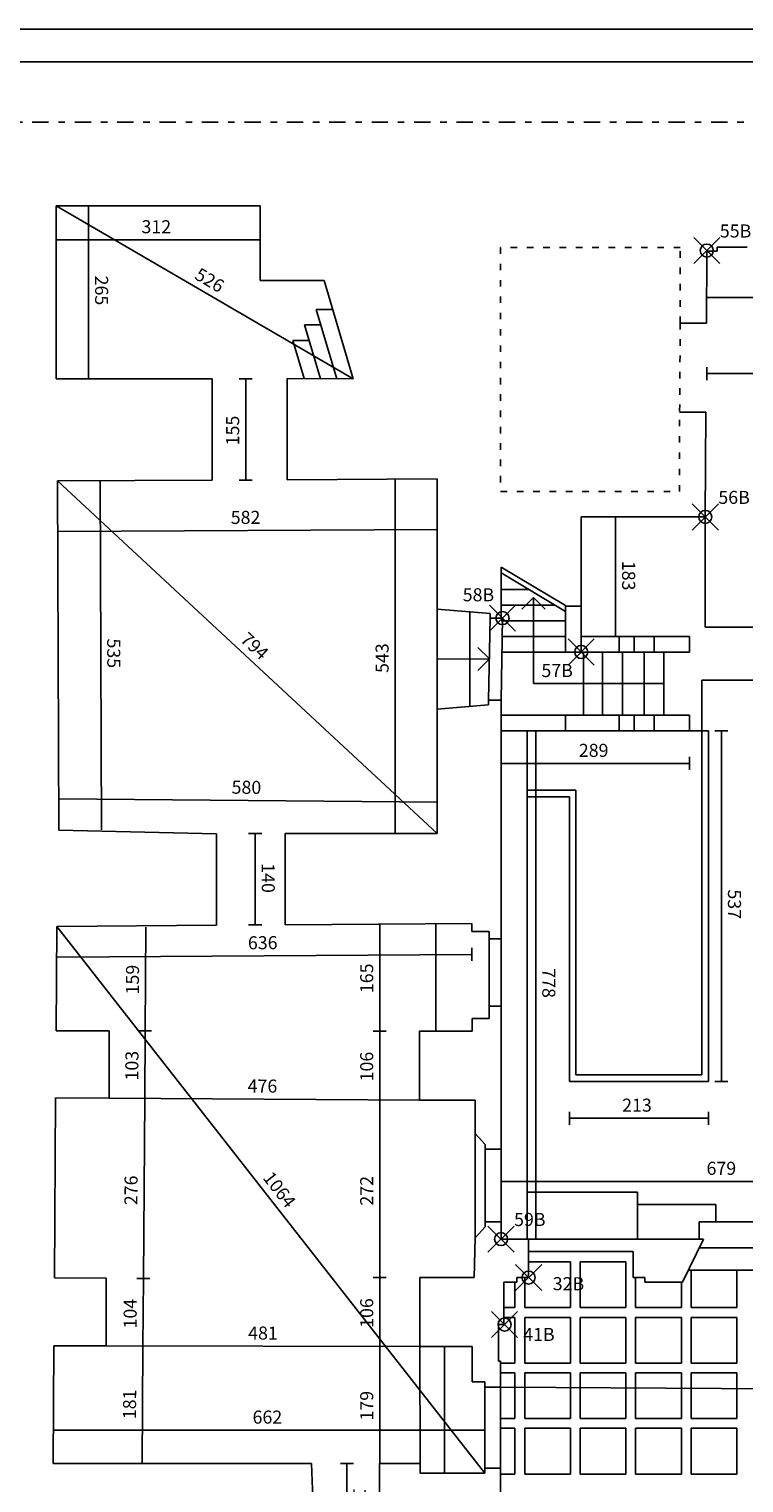
# Model space of a CAD drawing. Extents: x -40 to 44, y -1.3 to 58.2.
# Drawn here: x 2.6 to 13.6, y 35.9 to 58.2 of the extents above; entities that cross this region are included whole.
import ezdxf

# ---------------------------------------------------------------- set-up
doc = ezdxf.new("R2010")
doc.units = 0
doc.header["$MEASUREMENT"] = 0
doc.header["$PDMODE"] = 35
doc.header["$PDSIZE"] = 0.2
doc.linetypes.add('PUNTINATA', pattern=[0.15, 0, -0.15])
doc.linetypes.add('TRATTOPUNTO', pattern=[0.55, 0.25, -0.15, 0, -0.15])
doc.layers.get('0').update_dxf_attribs({"color": 4, "linetype": 'CONTINUOUS'})
doc.layers.add('PROIEZIONI', color=7, linetype='CONTINUOUS')
doc.layers.add('RILIEVO', color=1, linetype='CONTINUOUS')
doc.styles.add('ROMANS', font='ROMANS.SHX', dxfattribs={"height": 0.3})
doc.dimstyles.get("Standard").update_dxf_attribs({"dimtxt": 0.18, "dimasz": 0.18, "dimexe": 0.18, "dimexo": 0.0625, "dimgap": 0.09, "dimtad": 0, "dimtih": 1, "dimtoh": 1, "dimdec": 4, "dimzin": 0, "dimdsep": 46, "dimtxsty": 'Standard', "dimcen": 0.09, "dimadec": 0, "dimazin": 0, "dimtfac": 1, "dimtdec": 4, "dimtofl": 0, "dimtmove": 0, "dimatfit": 3, "dimfxl": 1, "dimtolj": 1, "dimtzin": 0, "dimarcsym": 0})

# ---------------------------------------------------------------- blocks, each defined once
blk = doc.blocks.new('*D129')
at = {"color": 0, "linetype": 'ByBlock'}
blk.add_line((7.466, 34.945), (7.466, 36.175), dxfattribs=at)
at = {"color": 0, "linetype": 'ByBlock', "style": 'ROMANS'}
blk.add_text('123', height=0.2, rotation=270, dxfattribs=at).set_placement((7.566, 35.803))
blk = doc.blocks.new('FRE')
at = {"layer": 'RILIEVO'}
blk.add_line((0, -0.1), (0, 0.1), dxfattribs=at)
blk = doc.blocks.new('*D130')
at = {"color": 0, "linetype": 'ByBlock'}
blk.add_line((3.021, 44.405), (9.581, 36.03), dxfattribs=at)
at = {"color": 0, "linetype": 'ByBlock', "style": 'ROMANS'}
blk.add_text('1064', height=0.2, rotation=308.0735, dxfattribs=at).set_placement((6.168, 40.549))
blk = doc.blocks.new('*D131')
at = {"color": 0, "linetype": 'ByBlock'}
blk.add_line((4.33, 36.166), (4.342, 37.971), dxfattribs=at)
at = {"color": 0, "linetype": 'ByBlock', "style": 'ROMANS'}
blk.add_text('181', height=0.2, rotation=89.6111, dxfattribs=at).set_placement((4.235, 36.855))
blk = doc.blocks.new('*D132')
at = {"color": 0, "linetype": 'ByBlock'}
blk.add_line((4.342, 37.971), (4.349, 39.011), dxfattribs=at)
at = {"color": 0, "linetype": 'ByBlock', "style": 'ROMANS'}
blk.add_text('104', height=0.2, rotation=89.6111, dxfattribs=at).set_placement((4.244, 38.244))
blk = doc.blocks.new('*D133')
at = {"color": 0, "linetype": 'ByBlock'}
blk.add_line((4.349, 39.011), (4.368, 41.768), dxfattribs=at)
at = {"color": 0, "linetype": 'ByBlock', "style": 'ROMANS'}
blk.add_text('276', height=0.2, rotation=89.6111, dxfattribs=at).set_placement((4.257, 40.133))
blk = doc.blocks.new('*D134')
at = {"color": 0, "linetype": 'ByBlock'}
blk.add_line((4.368, 41.768), (4.375, 42.803), dxfattribs=at)
at = {"color": 0, "linetype": 'ByBlock', "style": 'ROMANS'}
blk.add_text('103', height=0.2, rotation=89.6111, dxfattribs=at).set_placement((4.27, 42.043))
blk = doc.blocks.new('*D135')
at = {"color": 0, "linetype": 'ByBlock'}
blk.add_line((4.375, 42.803), (4.386, 44.395), dxfattribs=at)
at = {"color": 0, "linetype": 'ByBlock', "style": 'ROMANS'}
blk.add_text('159', height=0.2, rotation=89.6111, dxfattribs=at).set_placement((4.279, 43.362))
blk = doc.blocks.new('*D136')
at = {"color": 0, "linetype": 'ByBlock'}
blk.add_line((3.024, 43.932), (9.382, 43.976), dxfattribs=at)
at = {"color": 0, "linetype": 'ByBlock', "style": 'ROMANS'}
blk.add_text('636', height=0.2, rotation=0.3956, dxfattribs=at).set_placement((5.95, 44.053))
blk = doc.blocks.new('*D137')
at = {"color": 0, "linetype": 'ByBlock'}
blk.add_line((7.97, 44.448), (7.97, 42.801), dxfattribs=at)
at = {"color": 0, "linetype": 'ByBlock', "style": 'ROMANS'}
blk.add_text('165', height=0.2, rotation=90, dxfattribs=at).set_placement((7.87, 43.382))
blk = doc.blocks.new('*D138')
at = {"color": 0, "linetype": 'ByBlock'}
blk.add_line((7.97, 42.801), (7.97, 41.744), dxfattribs=at)
at = {"color": 0, "linetype": 'ByBlock', "style": 'ROMANS'}
blk.add_text('106', height=0.2, rotation=90, dxfattribs=at).set_placement((7.87, 42.03))
blk = doc.blocks.new('*D139')
at = {"color": 0, "linetype": 'ByBlock'}
blk.add_line((7.97, 41.744), (7.97, 39.025), dxfattribs=at)
at = {"color": 0, "linetype": 'ByBlock', "style": 'ROMANS'}
blk.add_text('272', height=0.2, rotation=90, dxfattribs=at).set_placement((7.87, 40.127))
blk = doc.blocks.new('*D140')
at = {"color": 0, "linetype": 'ByBlock'}
blk.add_line((7.97, 39.025), (7.97, 37.969), dxfattribs=at)
at = {"color": 0, "linetype": 'ByBlock', "style": 'ROMANS'}
blk.add_text('106', height=0.2, rotation=90, dxfattribs=at).set_placement((7.87, 38.254))
blk = doc.blocks.new('*D141')
at = {"color": 0, "linetype": 'ByBlock'}
blk.add_line((7.97, 37.969), (7.97, 36.175), dxfattribs=at)
at = {"color": 0, "linetype": 'ByBlock', "style": 'ROMANS'}
blk.add_text('179', height=0.2, rotation=90, dxfattribs=at).set_placement((7.87, 36.834))
blk = doc.blocks.new('*D142')
at = {"color": 0, "linetype": 'ByBlock'}
blk.add_line((9.581, 36.687), (2.965, 36.687), dxfattribs=at)
at = {"color": 0, "linetype": 'ByBlock', "style": 'ROMANS'}
blk.add_text('662', height=0.2, dxfattribs=at).set_placement((6.021, 36.787))
blk = doc.blocks.new('*D143')
at = {"color": 0, "linetype": 'ByBlock'}
blk.add_line((3.823, 41.772), (8.58, 41.744), dxfattribs=at)
at = {"color": 0, "linetype": 'ByBlock', "style": 'ROMANS'}
blk.add_text('476', height=0.2, rotation=359.6635, dxfattribs=at).set_placement((5.945, 41.86))
blk = doc.blocks.new('*D144')
at = {"color": 0, "linetype": 'ByBlock'}
blk.add_line((3.777, 37.981), (8.586, 37.969), dxfattribs=at)
at = {"color": 0, "linetype": 'ByBlock', "style": 'ROMANS'}
blk.add_text('481', height=0.2, rotation=359.8583, dxfattribs=at).set_placement((5.953, 38.075))
blk = doc.blocks.new('*D145')
at = {"color": 0, "linetype": 'ByBlock'}
blk.add_line((6.061, 44.429), (6.061, 45.829), dxfattribs=at)
at = {"color": 0, "linetype": 'ByBlock', "style": 'ROMANS'}
blk.add_text('140', height=0.2, rotation=270, dxfattribs=at).set_placement((6.161, 45.372))
blk = doc.blocks.new('*D146')
at = {"color": 0, "linetype": 'ByBlock'}
blk.add_line((3.055, 46.36), (8.855, 46.309), dxfattribs=at)
at = {"color": 0, "linetype": 'ByBlock', "style": 'ROMANS'}
blk.add_text('580', height=0.2, rotation=359.4935, dxfattribs=at).set_placement((5.699, 46.437))
blk = doc.blocks.new('*D147')
at = {"color": 0, "linetype": 'ByBlock'}
blk.add_line((8.206, 45.829), (8.206, 51.259), dxfattribs=at)
at = {"color": 0, "linetype": 'ByBlock', "style": 'ROMANS'}
blk.add_text('543', height=0.2, rotation=90, dxfattribs=at).set_placement((8.106, 48.287))
blk = doc.blocks.new('*D148')
at = {"color": 0, "linetype": 'ByBlock'}
blk.add_line((3.684, 51.232), (3.704, 45.882), dxfattribs=at)
at = {"color": 0, "linetype": 'ByBlock', "style": 'ROMANS'}
blk.add_text('535', height=0.2, rotation=270.2159, dxfattribs=at).set_placement((3.793, 48.815))
blk = doc.blocks.new('*D149')
at = {"color": 0, "linetype": 'ByBlock'}
blk.add_line((3.035, 50.456), (8.855, 50.485), dxfattribs=at)
at = {"color": 0, "linetype": 'ByBlock', "style": 'ROMANS'}
blk.add_text('582', height=0.2, rotation=0.2844, dxfattribs=at).set_placement((5.687, 50.569))
blk = doc.blocks.new('*D150')
at = {"color": 0, "linetype": 'ByBlock'}
blk.add_line((3.031, 51.23), (8.851, 45.829), dxfattribs=at)
at = {"color": 0, "linetype": 'ByBlock', "style": 'ROMANS'}
blk.add_text('794', height=0.2, rotation=317.1375, dxfattribs=at).set_placement((5.817, 48.781))
blk = doc.blocks.new('*D151')
at = {"color": 0, "linetype": 'ByBlock'}
blk.add_line((5.916, 52.792), (5.916, 51.242), dxfattribs=at)
at = {"color": 0, "linetype": 'ByBlock', "style": 'ROMANS'}
blk.add_text('155', height=0.2, rotation=90, dxfattribs=at).set_placement((5.816, 51.774))
blk = doc.blocks.new('*D152')
at = {"color": 0, "linetype": 'ByBlock'}
blk.add_line((3.508, 55.442), (3.508, 52.792), dxfattribs=at)
at = {"color": 0, "linetype": 'ByBlock', "style": 'ROMANS'}
blk.add_text('265', height=0.2, rotation=270, dxfattribs=at).set_placement((3.608, 54.374))
blk = doc.blocks.new('*D168')
at = {"color": 0, "linetype": 'ByBlock'}
blk.add_line((12.981, 52.873), (15.519, 52.873), dxfattribs=at)
at = {"color": 0, "linetype": 'ByBlock', "style": 'ROMANS'}
blk.add_text('254', height=0.2, dxfattribs=at).set_placement((13.988, 52.973))
blk = doc.blocks.new('*D173')
at = {"color": 0, "linetype": 'ByBlock'}
blk.add_line((11.584, 50.677), (11.584, 48.848), dxfattribs=at)
at = {"color": 0, "linetype": 'ByBlock', "style": 'ROMANS'}
blk.add_text('183', height=0.2, rotation=270, dxfattribs=at).set_placement((11.684, 50.005))
blk = doc.blocks.new('*D174')
at = {"color": 0, "linetype": 'ByBlock'}
blk.add_line((9.828, 46.901), (12.717, 46.901), dxfattribs=at)
at = {"color": 0, "linetype": 'ByBlock', "style": 'ROMANS'}
blk.add_text('289', height=0.2, dxfattribs=at).set_placement((11.02, 47.001))
blk = doc.blocks.new('*D175')
at = {"color": 0, "linetype": 'ByBlock'}
blk.add_line((13.205, 47.398), (13.205, 42.029), dxfattribs=at)
at = {"color": 0, "linetype": 'ByBlock', "style": 'ROMANS'}
blk.add_text('537', height=0.2, rotation=270, dxfattribs=at).set_placement((13.305, 44.971))
blk = doc.blocks.new('*D176')
at = {"color": 0, "linetype": 'ByBlock'}
blk.add_line((10.876, 41.466), (13.006, 41.466), dxfattribs=at)
at = {"color": 0, "linetype": 'ByBlock', "style": 'ROMANS'}
blk.add_text('213', height=0.2, dxfattribs=at).set_placement((11.684, 41.566))
blk = doc.blocks.new('*D177')
at = {"color": 0, "linetype": 'ByBlock'}
blk.add_line((10.36, 47.398), (10.36, 39.614), dxfattribs=at)
at = {"color": 0, "linetype": 'ByBlock', "style": 'ROMANS'}
blk.add_text('778', height=0.2, rotation=270, dxfattribs=at).set_placement((10.46, 43.763))
blk = doc.blocks.new('*D181')
at = {"color": 0, "linetype": 'ByBlock'}
blk.add_line((9.828, 40.498), (16.622, 40.498), dxfattribs=at)
at = {"color": 0, "linetype": 'ByBlock', "style": 'ROMANS'}
blk.add_text('679', height=0.2, dxfattribs=at).set_placement((12.977, 40.598))
blk = doc.blocks.new('*D213')
at = {"color": 0, "linetype": 'ByBlock'}
blk.add_line((3.014, 54.923), (6.137, 54.923), dxfattribs=at)
at = {"color": 0, "linetype": 'ByBlock', "style": 'ROMANS'}
blk.add_text('312', height=0.2, rotation=360, dxfattribs=at).set_placement((4.319, 55.023))
blk = doc.blocks.new('*D214')
at = {"color": 0, "linetype": 'ByBlock'}
blk.add_line((3.014, 55.442), (7.563, 52.792), dxfattribs=at)
at = {"color": 0, "linetype": 'ByBlock', "style": 'ROMANS'}
blk.add_text('526', height=0.2, rotation=329.7769, dxfattribs=at).set_placement((5.117, 54.333))

msp = doc.modelspace()

# ---------------------------------------------------------------- linework, layer by layer
at = {"color": 4}
msp.add_line((22.45261, 57.651), (-39.54739, 57.651), dxfattribs=at)
at = {"linetype": 'TRATTOPUNTO'}
msp.add_line((0.69608, 56.72634), (26.06245, 56.72634), dxfattribs=at)
for p, q in [((3.01413, 52.79162), (3.01413, 55.44162)), ((3.01413, 55.44162), (6.13733, 55.44162)), ((6.13733, 54.30155), (6.13733, 55.44162)), ((13.13914, 54.748), (13.13914, 54.80952)), ((13.6013, 54.80952), (13.13914, 54.80952)), ((12.98094, 54.748), (12.97474, 53.64802)), ((12.98094, 54.748), (13.13914, 54.748)), ((6.13733, 54.30155), (7.11695, 54.30155)), ((7.11695, 54.30155), (7.56263, 52.79188)), ((5.40077, 52.79162), (3.01413, 52.79162)), ((5.40077, 51.24162), (5.40077, 52.79162)), ((6.55076, 51.24733), (6.55076, 52.79733)), ((7.56263, 52.79188), (6.55076, 52.79733)), ((12.96704, 52.28014), (12.958, 50.677)), ((3.0308, 51.22986), (5.40077, 51.24162)), ((3.0308, 51.22986), (3.05096, 45.88002)), ((6.55076, 51.24733), (8.85073, 51.25875)), ((8.85073, 49.2631), (8.85073, 51.25875)), ((12.958, 50.677), (11.057, 50.677)), ((11.057, 49.3125), (11.057, 50.677)), ((9.828, 49.90649), (9.828, 49.128)), ((9.661, 49.198), (8.85073, 49.2631)), ((10.82436, 49.3125), (11.057, 49.3125)), ((9.661, 49.128), (9.661, 49.198)), ((9.851, 49.128), (9.661, 49.128)), ((9.638, 47.79821), (8.85073, 47.7331)), ((8.85073, 45.82875), (8.85073, 47.7331)), ((9.828, 47.86821), (9.638, 47.86821)), ((9.638, 47.86821), (9.638, 47.79821)), ((9.828, 47.86821), (9.828, 44.214)), ((3.05096, 45.88002), (5.47076, 45.8215)), ((5.47076, 44.4215), (5.47076, 45.8215)), ((6.52073, 44.42875), (6.52073, 45.82875)), ((6.52073, 45.82875), (8.85073, 45.82875)), ((3.02082, 44.40458), (3.00997, 42.8064)), ((3.02082, 44.40458), (5.47076, 44.4215)), ((6.52073, 44.42875), (9.37863, 44.44848)), ((9.37863, 44.324), (9.37863, 44.44848)), ((9.648, 44.324), (9.37863, 44.324)), ((9.648, 44.214), (9.648, 44.324)), ((9.828, 44.214), (9.648, 44.214)), ((9.648, 42.994), (9.38466, 42.994)), ((9.38466, 42.80141), (9.38466, 42.994)), ((9.828, 43.184), (9.648, 43.184)), ((9.648, 43.184), (9.648, 42.994)), ((9.828, 43.184), (9.828, 40.99064)), ((3.00997, 42.8064), (3.82303, 42.8064)), ((3.82303, 42.8064), (3.82303, 41.77209)), ((8.58029, 41.74416), (8.58029, 42.80141)), ((8.58029, 42.80141), (9.38466, 42.80141)), ((3.00298, 41.77766), (2.98427, 39.02042)), ((3.82303, 41.77209), (3.00298, 41.77766)), ((9.43062, 41.74416), (8.58029, 41.74416)), ((9.43062, 41.23416), (9.43062, 41.74416)), ((9.58462, 41.06471), (9.43062, 41.23416)), ((9.58462, 40.99064), (9.58462, 41.06471)), ((9.828, 40.99064), (9.58462, 40.99064)), ((9.828, 39.87768), (9.58462, 39.87768)), ((9.58462, 39.87768), (9.58462, 39.80361)), ((9.828, 39.614), (9.828, 39.87768)), ((9.58462, 39.80361), (9.43062, 39.63416)), ((9.41568, 39.02501), (9.43062, 39.63416)), ((9.828, 39.614), (10.251, 39.614)), ((10.251, 39.025), (10.251, 39.614)), ((3.77706, 39.01504), (2.98427, 39.02042)), ((3.77706, 37.98072), (3.77706, 39.01504)), ((8.58568, 37.96883), (8.58568, 39.02501)), ((8.58568, 39.02501), (9.41568, 39.02501)), ((10.251, 39.025), (10.071, 39.025)), ((10.071, 39.025), (10.071, 38.955)), ((10.071, 38.955), (9.871, 38.955)), ((9.871, 38.955), (9.871, 38.305)), ((9.871, 38.305), (9.791, 38.305)), ((9.791, 38.305), (9.791, 37.745)), ((2.97721, 37.98072), (2.96495, 36.17477)), ((2.97721, 37.98072), (3.77706, 37.98072)), ((8.58568, 37.96883), (9.38568, 37.96883)), ((9.38568, 37.96883), (9.38568, 37.42621)), ((9.791, 37.745), (9.821, 37.745)), ((9.821, 37.745), (9.821, 37.345)), ((9.38568, 37.42621), (9.581, 37.42621)), ((9.581, 37.345), (9.581, 37.42621)), ((9.821, 37.345), (9.581, 37.345)), ((6.92495, 36.17477), (2.96495, 36.17477)), ((6.92495, 36.17477), (6.97074, 34.94563)), ((8.58852, 36.17477), (7.96351, 36.17477)), ((7.96351, 36.17477), (7.96351, 34.94497)), ((8.58852, 36.03009), (8.58852, 36.17477)), ((9.821, 36.105), (9.581, 36.105)), ((9.581, 36.105), (9.581, 36.03009)), ((9.821, 36.105), (9.821, 35.705)), ((9.581, 36.03009), (8.58852, 36.03009))]:
    msp.add_line(p, q)
at = {"linetype": 'PUNTINATA'}
for p, q in [((12.57474, 54.80577), (9.82181, 54.80577)), ((9.82181, 54.80577), (9.82181, 51.0652)), ((12.57474, 53.64802), (12.57474, 54.80577)), ((12.57474, 53.64802), (12.56483, 52.28014)), ((12.56483, 51.0652), (12.56483, 52.28014)), ((9.82181, 51.0652), (12.56483, 51.0652))]:
    msp.add_line(p, q, dxfattribs=at)
at = {"linetype": 'Continuous'}
for p, q in [((12.97474, 53.64802), (12.57474, 53.64802)), ((12.56483, 52.28014), (12.96704, 52.28014))]:
    msp.add_line(p, q, dxfattribs=at)
at = {"color": 1, "linetype": 'ByBlock'}
msp.add_line((9.821, 37.345), (25.50079, 37.25835), dxfattribs=at)
at = {"color": 7}
msp.add_lwpolyline([(43.95261, 58.151), (22.95261, 58.151), (-40.04739, 58.151)], dxfattribs=at)
at = {"layer": 'PROIEZIONI'}
for p, q in [((13.74696, 54.03952), (12.97695, 54.03952)), ((6.99799, 53.85688), (7.31199, 52.79323)), ((6.99799, 53.85688), (7.24823, 53.85688)), ((6.81819, 53.61826), (7.06135, 52.79458)), ((6.81819, 53.61826), (7.06843, 53.61826)), ((6.63839, 53.37964), (6.81071, 52.79593)), ((6.63839, 53.37964), (6.88863, 53.37964)), ((12.958, 50.677), (12.958, 48.98891)), ((10.817, 49.31806), (9.828, 49.90649)), ((10.817, 49.23079), (9.828, 49.81922)), ((10.25024, 49.568), (9.828, 49.568)), ((8.85073, 49.2631), (8.85073, 47.7331)), ((9.35073, 49.22293), (9.35073, 47.77445)), ((10.65362, 49.328), (9.828, 49.328)), ((10.32535, 49.44121), (10.14858, 49.26443)), ((10.32535, 48.123), (10.32535, 49.44121)), ((10.32535, 49.44121), (10.50213, 49.26443)), ((10.817, 48.608), (10.817, 49.31806)), ((11.057, 48.608), (11.057, 49.3125)), ((9.66103, 49.13147), (9.63803, 47.87168)), ((9.851, 49.128), (9.828, 47.86821)), ((10.817, 49.088), (9.828, 49.088)), ((10.817, 48.848), (9.84589, 48.848)), ((12.717, 48.848), (11.057, 48.848)), ((11.637, 48.608), (11.637, 48.848)), ((11.867, 48.608), (11.867, 48.848)), ((12.177, 48.608), (12.177, 48.848)), ((12.717, 48.608), (12.717, 48.848)), ((16.98581, 48.98891), (12.958, 48.98891)), ((9.64953, 48.50157), (9.47275, 48.67835)), ((12.717, 48.608), (9.828, 48.608)), ((11.09181, 48.608), (11.09181, 47.638)), ((11.38181, 48.608), (11.38181, 47.638)), ((11.69181, 48.608), (11.69181, 47.638)), ((12.02181, 48.608), (12.02181, 47.638)), ((12.32181, 48.608), (12.32181, 47.638)), ((8.85073, 48.4981), (9.64953, 48.50157)), ((9.64953, 48.50157), (9.47275, 48.3248)), ((12.32181, 48.123), (10.32535, 48.123)), ((16.98581, 48.17891), (12.90581, 48.17891)), ((12.90581, 48.17891), (12.90581, 42.12891)), ((12.717, 47.638), (9.828, 47.638)), ((10.817, 47.398), (10.817, 47.638)), ((11.637, 47.398), (11.637, 47.638)), ((11.867, 47.398), (11.867, 47.638)), ((12.177, 47.398), (12.177, 47.638)), ((12.717, 47.398), (12.717, 47.638)), ((13.00581, 47.398), (9.828, 47.398)), ((10.228, 47.398), (10.228, 39.614)), ((13.00581, 47.398), (13.00581, 42.02891)), ((10.97581, 46.4907), (10.228, 46.4907)), ((10.87581, 46.3907), (10.228, 46.3907)), ((10.87581, 46.3907), (10.87581, 42.02891)), ((10.97581, 46.4907), (10.97581, 42.12891)), ((8.828, 44.44468), (8.828, 42.80141)), ((9.648, 44.214), (9.648, 43.184)), ((9.828, 44.214), (9.828, 43.184)), ((10.97581, 42.12891), (12.90581, 42.12891)), ((10.87581, 42.02891), (13.00581, 42.02891)), ((9.43062, 41.23416), (9.43062, 39.63416)), ((9.58462, 40.99064), (9.58462, 39.87768)), ((9.828, 40.99064), (9.828, 39.87768)), ((10.228, 40.334), (11.918, 40.334)), ((11.918, 40.334), (11.918, 39.614)), ((11.918, 40.144), (13.118, 40.144)), ((13.118, 40.144), (13.118, 39.878)), ((16.622, 39.878), (12.86214, 39.878)), ((12.86214, 39.878), (12.86214, 39.614)), ((10.251, 39.614), (12.928, 39.614)), ((10.251, 39.425), (11.851, 39.425)), ((11.851, 39.425), (11.851, 39.025)), ((12.60885, 38.955), (12.928, 39.614)), ((16.622, 39.478), (12.86214, 39.478)), ((10.251, 39.26504), (10.891, 39.26504)), ((10.891, 39.26504), (10.891, 38.56504)), ((11.041, 39.26504), (11.041, 38.56504)), ((11.041, 39.26504), (11.741, 39.26504)), ((11.741, 39.26504), (11.741, 38.56504)), ((10.191, 39.025), (10.191, 38.56504)), ((11.851, 39.025), (12.031, 39.025)), ((11.891, 39.025), (11.891, 38.56504)), ((12.031, 39.025), (12.031, 38.955)), ((16.642, 39.138), (12.69747, 39.138)), ((12.741, 39.138), (12.741, 38.56504)), ((13.441, 39.138), (13.441, 38.56504)), ((10.041, 38.955), (10.041, 38.56504)), ((10.041, 38.955), (10.041, 38.56504)), ((10.191, 38.955), (10.191, 38.56504)), ((12.031, 38.955), (12.611, 38.955)), ((12.591, 38.955), (12.591, 38.56504)), ((9.871, 38.56504), (10.041, 38.56504)), ((10.191, 38.56504), (10.891, 38.56504)), ((11.041, 38.56504), (11.741, 38.56504)), ((11.891, 38.56504), (12.591, 38.56504)), ((12.741, 38.56504), (13.441, 38.56504)), ((9.871, 38.41504), (10.041, 38.41504)), ((10.041, 38.41504), (10.041, 37.71504)), ((10.041, 38.41504), (10.041, 37.71504)), ((10.191, 38.41504), (10.191, 37.71504)), ((10.191, 38.41504), (10.891, 38.41504)), ((10.191, 38.41504), (10.191, 37.71504)), ((10.891, 38.41504), (10.891, 37.71504)), ((11.041, 38.41504), (11.041, 37.71504)), ((11.041, 38.41504), (11.741, 38.41504)), ((11.741, 38.41504), (11.741, 37.71504)), ((11.891, 38.41504), (11.891, 37.71504)), ((11.891, 38.41504), (12.591, 38.41504)), ((12.591, 38.41504), (12.591, 37.71504)), ((12.741, 38.41504), (12.741, 37.71504)), ((12.741, 38.41504), (13.441, 38.41504)), ((13.441, 38.41504), (13.441, 37.71504)), ((8.58852, 36.17477), (8.58568, 37.96883)), ((8.961, 37.96883), (8.961, 36.03009)), ((9.821, 37.71504), (10.041, 37.71504)), ((10.191, 37.71504), (10.891, 37.71504)), ((11.041, 37.71504), (11.741, 37.71504)), ((11.891, 37.71504), (12.591, 37.71504)), ((12.741, 37.71504), (13.441, 37.71504)), ((9.821, 37.56504), (10.041, 37.56504)), ((10.041, 37.56504), (10.041, 36.86504)), ((10.041, 37.56504), (10.041, 36.86504)), ((10.191, 37.56504), (10.191, 36.86504)), ((10.191, 37.56504), (10.891, 37.56504)), ((10.191, 37.56504), (10.191, 36.86504)), ((10.891, 37.56504), (10.891, 36.86504)), ((11.041, 37.56504), (11.041, 36.86504)), ((11.041, 37.56504), (11.741, 37.56504)), ((11.741, 37.56504), (11.741, 36.86504)), ((11.891, 37.56504), (11.891, 36.86504)), ((11.891, 37.56504), (12.591, 37.56504)), ((12.591, 37.56504), (12.591, 36.86504)), ((12.741, 37.56504), (12.741, 36.86504)), ((12.741, 37.56504), (13.441, 37.56504)), ((13.441, 37.56504), (13.441, 36.86504)), ((9.581, 37.345), (9.581, 36.105)), ((9.821, 37.345), (9.821, 36.105)), ((9.821, 36.86504), (10.041, 36.86504)), ((10.191, 36.86504), (10.891, 36.86504)), ((11.041, 36.86504), (11.741, 36.86504)), ((11.891, 36.86504), (12.591, 36.86504)), ((12.741, 36.86504), (13.441, 36.86504)), ((9.821, 36.71504), (10.041, 36.71504)), ((10.041, 36.71504), (10.041, 36.01504)), ((10.041, 36.71504), (10.041, 36.01504)), ((10.191, 36.71504), (10.191, 36.01504)), ((10.191, 36.71504), (10.191, 36.01504)), ((10.191, 36.71504), (10.891, 36.71504)), ((10.891, 36.71504), (10.891, 36.01504)), ((11.041, 36.71504), (11.041, 36.01504)), ((11.041, 36.71504), (11.741, 36.71504)), ((11.741, 36.71504), (11.741, 36.01504)), ((11.891, 36.71504), (11.891, 36.01504)), ((11.891, 36.71504), (12.591, 36.71504)), ((12.591, 36.71504), (12.591, 36.01504)), ((12.741, 36.71504), (12.741, 36.01504)), ((12.741, 36.71504), (13.441, 36.71504)), ((13.441, 36.71504), (13.441, 36.01504)), ((9.821, 36.01504), (10.041, 36.01504)), ((10.191, 36.01504), (10.891, 36.01504)), ((11.041, 36.01504), (11.741, 36.01504)), ((11.891, 36.01504), (12.591, 36.01504)), ((12.741, 36.01504), (13.441, 36.01504))]:
    msp.add_line(p, q, dxfattribs=at)
at = {"layer": 'RILIEVO'}
for p in [(12.981, 54.758), (12.958, 50.677), (9.851, 49.128), (11.057, 48.608), (9.828, 39.614), (10.251, 39.025), (9.883, 38.304)]:
    msp.add_point(p, dxfattribs=at)

# ---------------------------------------------------------------- block references
at = {"layer": 'RILIEVO', "rotation": 270}
for p in [(5.9156, 52.79162), (5.9156, 51.24162), (13.20546, 47.398), (6.06058, 45.82875), (6.06058, 44.42875), (4.37493, 42.80265), (7.97009, 42.80141), (13.20546, 42.02891), (4.3492, 39.01115), (7.97009, 39.02501), (7.46606, 36.17477)]:
    msp.add_blockref('FRE', p, dxfattribs=at)
at = {"layer": 'RILIEVO'}
for p in [(12.98094, 52.8733), (12.717, 46.90075), (9.38189, 43.97634), (10.87581, 41.46555), (13.00581, 41.46555)]:
    msp.add_blockref('FRE', p, dxfattribs=at)

# ---------------------------------------------------------------- texts
for s, p in [('55B', (13.181, 54.958)), ('56B', (13.158, 50.877)), ('58B', (9.2409, 49.38452)), ('57B', (10.4469, 48.22398)), ('59B', (10.028, 39.814)), ('32B', (10.62008, 38.83048)), ('41B', (10.16754, 38.05312))]:
    msp.add_text(s, height=0.2, dxfattribs=at).set_placement(p)

# ---------------------------------------------------------------- dimensions: what is measured, and where the dimension line sits
for p1, p2, distance, picture, middle in [((3.01413, 55.44162), (3.01413, 52.79162), 0.49406, '*D152', (3.70819, 54.11662)), ((3.01413, 55.44162), (6.13733, 55.44162), -0.51881, '*D213', (4.57573, 55.12281)), ((3.01413, 55.44162), (7.56263, 52.79188), 0, '*D214', (5.38905, 54.28957)), ((3.0308, 51.22986), (8.85073, 51.25875), -0.77391, '*D149', (5.94362, 50.6704)), ((3.0308, 51.22986), (3.05096, 45.88002), 0.6528, '*D148', (3.89368, 48.55815)), ((3.0308, 51.22986), (8.85073, 45.82875), 0, '*D150', (6.07682, 48.6759)), ((8.85073, 45.82875), (8.85073, 51.25875), 0.64492, '*D147', (8.00581, 48.54375)), ((11.057, 50.677), (11.057, 48.848), 0.52679, '*D173', (11.78379, 49.7625)), ((9.828, 47.398), (12.717, 47.398), -0.49725, '*D174', (11.2725, 47.10075)), ((9.828, 47.398), (9.828, 39.614), 0.53242, '*D177', (10.56042, 43.506)), ((13.00581, 47.398), (13.00581, 42.02891), 0.19965, '*D175', (13.40546, 44.71345)), ((3.05096, 45.88002), (8.85073, 45.82875), 0.48048, '*D146', (5.95686, 46.53484)), ((6.52073, 44.42875), (6.52073, 45.82875), 0.46015, '*D145', (6.26058, 45.12875)), ((3.02082, 44.40458), (9.37863, 44.44848), -0.47215, '*D136', (6.2016, 44.15438)), ((3.020815, 44.404583), (9.581, 36.030091), 0, '*D130', (6.458352, 40.340671)), ((3.82303, 41.77209), (8.58029, 41.74416), 0, '*D143', (6.20283, 41.95812)), ((10.87581, 42.02891), (13.00581, 42.02891), -0.56335, '*D176', (11.94081, 41.66555)), ((3.77706, 37.98072), (8.58568, 37.96883), 0, '*D144', (6.18186, 38.17478)), ((2.96495, 36.17477), (2.97721, 37.98072), -1.36496, '*D131', (4.13602, 37.06984)), ((7.96351, 34.94497), (7.96351, 36.17477), 0.49744, '*D129', (7.66606, 35.55987))]:
    dim = msp.add_aligned_dim(p1=p1, p2=p2, distance=distance, dimstyle='Standard', dxfattribs=at)
    dim.commit()
    dim.dimension.update_dxf_attribs({"geometry": picture, "text_midpoint": middle})
for base, p1, p2, picture, middle in [((15.51855, 52.8733), (12.98094, 54.748), (15.51855, 54.207), '*D168', (14.24974, 53.0733)), ((16.622, 40.49803), (9.828, 39.614), (16.622, 40.358), '*D181', (13.225, 40.69803)), ((2.964954, 36.687244), (9.581, 36.030091), (2.964954, 36.174773), '*D142', (6.272977, 36.887244))]:
    dim = msp.add_linear_dim(base=base, p1=p1, p2=p2, dimstyle='Standard', dxfattribs=at)
    dim.commit()
    dim.dimension.update_dxf_attribs({"geometry": picture, "text_midpoint": middle})
for base, p1, p2, angle, picture, middle in [((5.9156, 51.24162), (5.40077, 52.79162), (5.40077, 51.24162), 90, '*D151', (5.7156, 52.01662)), ((4.38574, 44.39532), (3.82303, 42.8064), (3.02082, 44.40458), 89.611099, '*D135', (4.18034, 43.60034)), ((7.97009, 42.80141), (9.37863, 44.44848), (8.58029, 42.80141), 90, '*D137', (7.77009, 43.62494)), ((4.37493, 42.80265), (3.82303, 41.77209), (3.82303, 42.8064), 89.611099, '*D134', (4.17143, 42.28688)), ((7.970086, 41.744158), (8.58029, 42.80141), (8.58029, 41.744158), 90, '*D138', (7.770086, 42.272784)), ((4.36791, 41.7684), (3.77706, 39.01504), (3.82303, 41.77209), 89.611099, '*D133', (4.15856, 40.39113)), ((7.970086, 39.025011), (8.58029, 41.744158), (8.585677, 39.025011), 90, '*D139', (7.770086, 40.384585)), ((4.3492, 39.01115), (2.97721, 37.98072), (3.77706, 39.01504), 89.611099, '*D132', (4.14567, 38.49266)), ((7.97009, 37.96883), (8.58568, 39.02501), (8.58568, 37.96883), 90, '*D140', (7.77009, 38.49692)), ((7.97009, 36.17477), (8.58568, 37.96883), (7.96351, 36.17477), 90, '*D141', (7.77009, 37.0718))]:
    dim = msp.add_linear_dim(base=base, p1=p1, p2=p2, angle=angle, dimstyle='Standard', dxfattribs=at)
    dim.commit()
    dim.dimension.update_dxf_attribs({"geometry": picture, "text_midpoint": middle})

doc.saveas('drawing.dxf')
